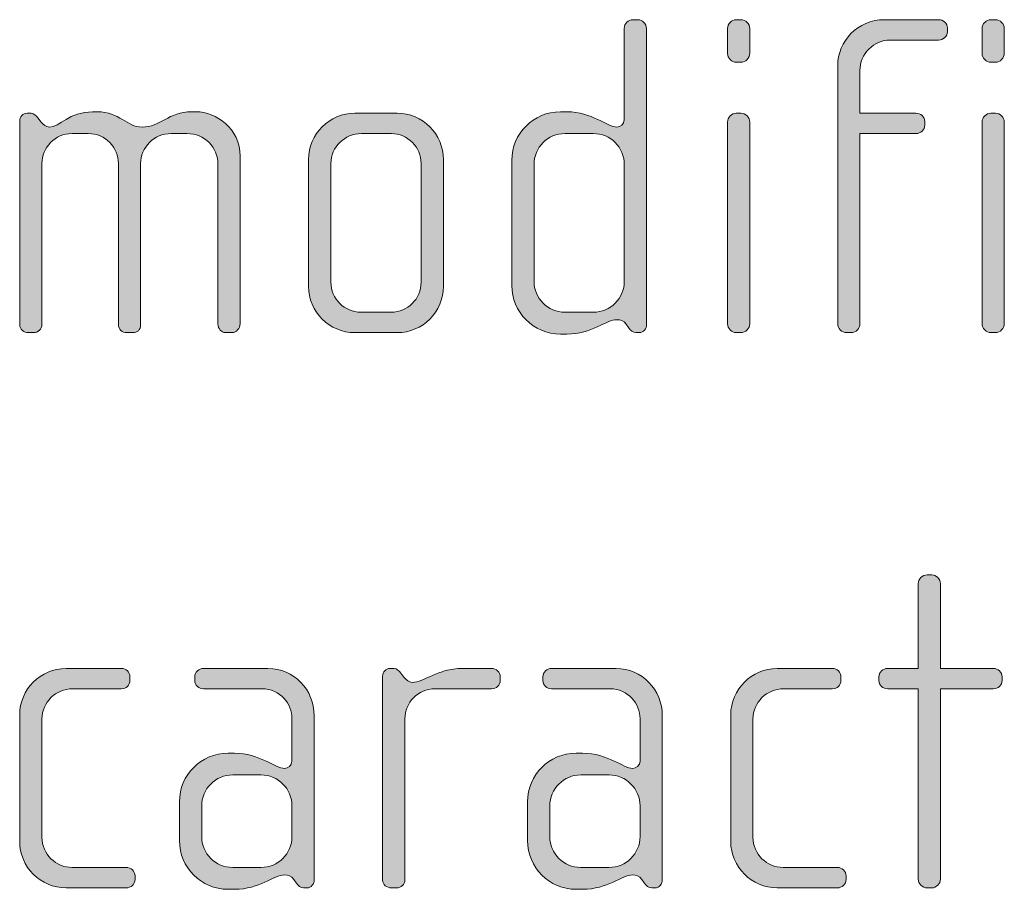
# Model space of a CAD drawing. Units: inches. Extents: x 6 to 184, y -291 to 306.
# Drawn here: x 149 to 155, y -274 to -269 of the extents above; entities that cross this region are included whole.
import ezdxf

# ---------------------------------------------------------------- set-up
doc = ezdxf.new("R2010")
doc.units = ezdxf.units.IN
doc.header["$MEASUREMENT"] = 0
doc.layers.add('Layer 1', color=7, linetype='Continuous')

msp = doc.modelspace()

# ---------------------------------------------------------------- hatches: boundary and pattern name
at = {"layer": 'Layer 1', "true_color": 0x231f20}
h = msp.add_hatch(color=179, dxfattribs=at)
h.dxf.hatch_style = 2
edge = h.paths.add_edge_path()
edge.add_spline(control_points=[(152.5971, -270.6288), (152.5971, -270.6288), (152.5798, -270.6288), (152.5798, -270.6288), (152.5626, -270.6288), (152.5526, -270.6188), (152.5402, -270.6016), (152.5402, -270.6016), (152.5278, -270.5843), (152.5278, -270.5843), (152.513, -270.562), (152.4958, -270.5595), (152.4785, -270.5595), (152.4214, -270.5595), (152.3449, -270.6364), (152.2116, -270.6364), (152.2116, -270.6364), (152.1768, -270.6364), (152.1768, -270.6364), (152.0334, -270.6364), (151.9177, -270.5199), (151.9177, -270.3766), (151.9177, -270.3766), (151.9177, -269.7096), (151.9177, -269.7096), (151.9177, -269.5663), (152.0334, -269.4502), (152.1768, -269.4502), (152.1768, -269.4502), (152.2116, -269.4502), (152.2116, -269.4502), (152.3449, -269.4502), (152.4289, -269.5319), (152.4785, -269.5319), (152.4958, -269.5319), (152.5178, -269.5171), (152.5178, -269.4922), (152.5178, -269.4922), (152.5178, -269.0055), (152.5178, -269.0055), (152.5178, -268.9782), (152.5378, -268.9586), (152.5647, -268.9586), (152.5647, -268.9586), (152.5895, -268.9586), (152.5895, -268.9586), (152.6143, -268.9586), (152.6363, -268.9807), (152.6363, -269.0055), (152.6363, -269.0055), (152.6363, -270.5843), (152.6363, -270.5843), (152.6363, -270.6064), (152.6219, -270.6288), (152.5971, -270.6288)], knot_values=[0, 0, 0, 0, 1, 1, 1, 2, 2, 2, 3, 3, 3, 4, 4, 4, 5, 5, 5, 6, 6, 6, 7, 7, 7, 8, 8, 8, 9, 9, 9, 10, 10, 10, 11, 11, 11, 12, 12, 12, 13, 13, 13, 14, 14, 14, 15, 15, 15, 16, 16, 16, 17, 17, 17, 18, 18, 18, 18], degree=3, periodic=1)
edge = h.paths.add_edge_path()
edge.add_spline(control_points=[(152.5178, -269.732), (152.5178, -269.6404), (152.4441, -269.5663), (152.3525, -269.5663), (152.3525, -269.5663), (152.2016, -269.5663), (152.2016, -269.5663), (152.1099, -269.5663), (152.0362, -269.6404), (152.0362, -269.732), (152.0362, -269.732), (152.0362, -270.3546), (152.0362, -270.3546), (152.0362, -270.4459), (152.1099, -270.5199), (152.2016, -270.5199), (152.2016, -270.5199), (152.3525, -270.5199), (152.3525, -270.5199), (152.4441, -270.5199), (152.5178, -270.4459), (152.5178, -270.3546), (152.5178, -270.3546), (152.5178, -269.732), (152.5178, -269.732)], knot_values=[0, 0, 0, 0, 1, 1, 1, 2, 2, 2, 3, 3, 3, 4, 4, 4, 5, 5, 5, 6, 6, 6, 7, 7, 7, 8, 8, 8, 8], degree=3, periodic=1)
h = msp.add_hatch(color=179, dxfattribs=at)
h.dxf.hatch_style = 2
edge = h.paths.add_edge_path()
edge.add_spline(control_points=[(153.14, -269.186), (153.14, -269.186), (153.1152, -269.186), (153.1152, -269.186), (153.0904, -269.186), (153.0683, -269.1636), (153.0683, -269.1388), (153.0683, -269.1388), (153.0683, -269.0055), (153.0683, -269.0055), (153.0683, -268.9807), (153.0904, -268.9586), (153.1152, -268.9586), (153.1152, -268.9586), (153.14, -268.9586), (153.14, -268.9586), (153.1648, -268.9586), (153.1869, -268.9807), (153.1869, -269.0055), (153.1869, -269.0055), (153.1869, -269.1364), (153.1869, -269.1364), (153.1869, -269.1636), (153.1648, -269.186), (153.14, -269.186)], knot_values=[0, 0, 0, 0, 1, 1, 1, 2, 2, 2, 3, 3, 3, 4, 4, 4, 5, 5, 5, 6, 6, 6, 7, 7, 7, 8, 8, 8, 8], degree=3, periodic=1)
edge = h.paths.add_edge_path()
edge.add_spline(control_points=[(153.14, -270.6288), (153.14, -270.6288), (153.1152, -270.6288), (153.1152, -270.6288), (153.0904, -270.6288), (153.0683, -270.6064), (153.0683, -270.5819), (153.0683, -270.5819), (153.0683, -269.5047), (153.0683, -269.5047), (153.0683, -269.4798), (153.0904, -269.4578), (153.1152, -269.4578), (153.1152, -269.4578), (153.14, -269.4578), (153.14, -269.4578), (153.1648, -269.4578), (153.1869, -269.4798), (153.1869, -269.5047), (153.1869, -269.5047), (153.1869, -270.5819), (153.1869, -270.5819), (153.1869, -270.6064), (153.1648, -270.6288), (153.14, -270.6288)], knot_values=[0, 0, 0, 0, 1, 1, 1, 2, 2, 2, 3, 3, 3, 4, 4, 4, 5, 5, 5, 6, 6, 6, 7, 7, 7, 8, 8, 8, 8], degree=3, periodic=1)
h = msp.add_hatch(color=179, dxfattribs=at)
h.dxf.hatch_style = 2
edge = h.paths.add_edge_path()
edge.add_spline(control_points=[(154.1946, -269.0671), (154.1946, -269.0671), (153.9351, -269.0671), (153.9351, -269.0671), (153.8487, -269.0671), (153.7746, -269.1415), (153.7746, -269.2304), (153.7746, -269.2304), (153.7746, -269.4578), (153.7746, -269.4578), (153.7746, -269.4578), (154.0736, -269.4578), (154.0736, -269.4578), (154.0984, -269.4578), (154.1205, -269.4774), (154.1205, -269.5022), (154.1205, -269.5022), (154.1205, -269.5219), (154.1205, -269.5219), (154.1205, -269.5467), (154.0984, -269.5663), (154.0736, -269.5663), (154.0736, -269.5663), (153.7746, -269.5663), (153.7746, -269.5663), (153.7746, -269.5663), (153.7746, -270.5819), (153.7746, -270.5819), (153.7746, -270.6064), (153.7546, -270.6288), (153.7277, -270.6288), (153.7277, -270.6288), (153.7029, -270.6288), (153.7029, -270.6288), (153.6781, -270.6288), (153.6561, -270.6064), (153.6561, -270.5819), (153.6561, -270.5819), (153.6561, -269.2056), (153.6561, -269.2056), (153.6561, -269.0723), (153.7622, -268.9586), (153.9055, -268.9586), (153.9055, -268.9586), (154.1946, -268.9586), (154.1946, -268.9586), (154.2194, -268.9586), (154.2417, -268.9782), (154.2417, -269.003), (154.2417, -269.003), (154.2417, -269.0227), (154.2417, -269.0227), (154.2417, -269.0475), (154.2194, -269.0671), (154.1946, -269.0671)], knot_values=[0, 0, 0, 0, 1, 1, 1, 2, 2, 2, 3, 3, 3, 4, 4, 4, 5, 5, 5, 6, 6, 6, 7, 7, 7, 8, 8, 8, 9, 9, 9, 10, 10, 10, 11, 11, 11, 12, 12, 12, 13, 13, 13, 14, 14, 14, 15, 15, 15, 16, 16, 16, 17, 17, 17, 18, 18, 18, 18], degree=3, periodic=1)
h = msp.add_hatch(color=179, dxfattribs=at)
h.dxf.hatch_style = 2
edge = h.paths.add_edge_path()
edge.add_spline(control_points=[(154.4981, -269.186), (154.4981, -269.186), (154.4733, -269.186), (154.4733, -269.186), (154.4488, -269.186), (154.4264, -269.1636), (154.4264, -269.1388), (154.4264, -269.1388), (154.4264, -269.0055), (154.4264, -269.0055), (154.4264, -268.9807), (154.4488, -268.9586), (154.4733, -268.9586), (154.4733, -268.9586), (154.4981, -268.9586), (154.4981, -268.9586), (154.5229, -268.9586), (154.5449, -268.9807), (154.5449, -269.0055), (154.5449, -269.0055), (154.5449, -269.1364), (154.5449, -269.1364), (154.5449, -269.1636), (154.5229, -269.186), (154.4981, -269.186)], knot_values=[0, 0, 0, 0, 1, 1, 1, 2, 2, 2, 3, 3, 3, 4, 4, 4, 5, 5, 5, 6, 6, 6, 7, 7, 7, 8, 8, 8, 8], degree=3, periodic=1)
edge = h.paths.add_edge_path()
edge.add_spline(control_points=[(154.4981, -270.6288), (154.4981, -270.6288), (154.4733, -270.6288), (154.4733, -270.6288), (154.4488, -270.6288), (154.4264, -270.6064), (154.4264, -270.5819), (154.4264, -270.5819), (154.4264, -269.5047), (154.4264, -269.5047), (154.4264, -269.4798), (154.4488, -269.4578), (154.4733, -269.4578), (154.4733, -269.4578), (154.4981, -269.4578), (154.4981, -269.4578), (154.5229, -269.4578), (154.5449, -269.4798), (154.5449, -269.5047), (154.5449, -269.5047), (154.5449, -270.5819), (154.5449, -270.5819), (154.5449, -270.6064), (154.5229, -270.6288), (154.4981, -270.6288)], knot_values=[0, 0, 0, 0, 1, 1, 1, 2, 2, 2, 3, 3, 3, 4, 4, 4, 5, 5, 5, 6, 6, 6, 7, 7, 7, 8, 8, 8, 8], degree=3, periodic=1)
h = msp.add_hatch(color=179, dxfattribs=at)
h.dxf.hatch_style = 2
edge = h.paths.add_edge_path()
edge.add_spline(control_points=[(150.4266, -270.6288), (150.4266, -270.6288), (150.3894, -270.6288), (150.3894, -270.6288), (150.3701, -270.6288), (150.3502, -270.6091), (150.3502, -270.5819), (150.3502, -270.5819), (150.3502, -269.7293), (150.3502, -269.7293), (150.3502, -269.6404), (150.2785, -269.5663), (150.1848, -269.5663), (150.1848, -269.5663), (150.1007, -269.5663), (150.1007, -269.5663), (150.0091, -269.5663), (149.9374, -269.6404), (149.9374, -269.7269), (149.9374, -269.7269), (149.9374, -270.5843), (149.9374, -270.5843), (149.9374, -270.6164), (149.9202, -270.6288), (149.8954, -270.6288), (149.8954, -270.6288), (149.8637, -270.6288), (149.8637, -270.6288), (149.8386, -270.6288), (149.8189, -270.6116), (149.8189, -270.5843), (149.8189, -270.5843), (149.8189, -269.7269), (149.8189, -269.7269), (149.8189, -269.6404), (149.75, -269.5663), (149.6584, -269.5663), (149.6584, -269.5663), (149.5719, -269.5663), (149.5719, -269.5663), (149.4806, -269.5663), (149.4114, -269.6404), (149.4114, -269.7269), (149.4114, -269.7269), (149.4114, -270.5868), (149.4114, -270.5868), (149.4114, -270.6091), (149.3917, -270.6288), (149.3669, -270.6288), (149.3669, -270.6288), (149.3397, -270.6288), (149.3397, -270.6288), (149.3149, -270.6288), (149.2925, -270.6116), (149.2925, -270.5868), (149.2925, -270.5868), (149.2925, -269.4995), (149.2925, -269.4995), (149.2925, -269.4774), (149.3101, -269.4578), (149.3325, -269.4578), (149.3325, -269.4578), (149.3545, -269.4578), (149.3545, -269.4578), (149.3669, -269.4578), (149.3818, -269.4726), (149.389, -269.4823), (149.389, -269.4823), (149.4062, -269.5047), (149.4062, -269.5047), (149.4165, -269.5171), (149.4338, -269.5319), (149.451, -269.5319), (149.5054, -269.5319), (149.5571, -269.4502), (149.6804, -269.4502), (149.6804, -269.4502), (149.7052, -269.4502), (149.7052, -269.4502), (149.8265, -269.4502), (149.8637, -269.5319), (149.945, -269.5319), (150.0439, -269.5319), (150.0859, -269.4502), (150.2096, -269.4502), (150.2096, -269.4502), (150.2341, -269.4502), (150.2341, -269.4502), (150.3378, -269.4502), (150.4687, -269.5391), (150.4687, -269.6876), (150.4687, -269.6876), (150.4687, -270.5819), (150.4687, -270.5819), (150.4687, -270.6064), (150.4466, -270.6288), (150.4266, -270.6288)], knot_values=[0, 0, 0, 0, 1, 1, 1, 2, 2, 2, 3, 3, 3, 4, 4, 4, 5, 5, 5, 6, 6, 6, 7, 7, 7, 8, 8, 8, 9, 9, 9, 10, 10, 10, 11, 11, 11, 12, 12, 12, 13, 13, 13, 14, 14, 14, 15, 15, 15, 16, 16, 16, 17, 17, 17, 18, 18, 18, 19, 19, 19, 20, 20, 20, 21, 21, 21, 22, 22, 22, 23, 23, 23, 24, 24, 24, 25, 25, 25, 26, 26, 26, 27, 27, 27, 28, 28, 28, 29, 29, 29, 30, 30, 30, 31, 31, 31, 32, 32, 32, 32], degree=3, periodic=1)
h = msp.add_hatch(color=179, dxfattribs=at)
h.dxf.hatch_style = 2
edge = h.paths.add_edge_path()
edge.add_spline(control_points=[(151.3055, -270.6288), (151.3055, -270.6288), (151.0805, -270.6288), (151.0805, -270.6288), (150.9448, -270.6288), (150.8335, -270.5175), (150.8335, -270.3818), (150.8335, -270.3818), (150.8335, -269.7048), (150.8335, -269.7048), (150.8335, -269.5687), (150.9448, -269.4578), (151.0805, -269.4578), (151.0805, -269.4578), (151.3055, -269.4578), (151.3055, -269.4578), (151.4436, -269.4578), (151.5525, -269.5687), (151.5525, -269.7048), (151.5525, -269.7048), (151.5525, -270.3818), (151.5525, -270.3818), (151.5525, -270.5175), (151.4436, -270.6288), (151.3055, -270.6288)], knot_values=[0, 0, 0, 0, 1, 1, 1, 2, 2, 2, 3, 3, 3, 4, 4, 4, 5, 5, 5, 6, 6, 6, 7, 7, 7, 8, 8, 8, 8], degree=3, periodic=1)
edge = h.paths.add_edge_path()
edge.add_spline(control_points=[(151.434, -269.7269), (151.434, -269.638), (151.3623, -269.5663), (151.2759, -269.5663), (151.2759, -269.5663), (151.1153, -269.5663), (151.1153, -269.5663), (151.0261, -269.5663), (150.9524, -269.638), (150.9524, -269.7269), (150.9524, -269.7269), (150.9524, -270.3594), (150.9524, -270.3594), (150.9524, -270.4483), (151.0261, -270.5199), (151.1129, -270.5199), (151.1129, -270.5199), (151.2735, -270.5199), (151.2735, -270.5199), (151.3623, -270.5199), (151.434, -270.4483), (151.434, -270.3594), (151.434, -270.3594), (151.434, -269.7269), (151.434, -269.7269)], knot_values=[0, 0, 0, 0, 1, 1, 1, 2, 2, 2, 3, 3, 3, 4, 4, 4, 5, 5, 5, 6, 6, 6, 7, 7, 7, 8, 8, 8, 8], degree=3, periodic=1)
h = msp.add_hatch(color=179, dxfattribs=at)
h.dxf.hatch_style = 2
edge = h.paths.add_edge_path()
edge.add_spline(control_points=[(154.4863, -272.5294), (154.4863, -272.5294), (154.2042, -272.5294), (154.2042, -272.5294), (154.2042, -272.5294), (154.2042, -273.5451), (154.2042, -273.5451), (154.2042, -273.5695), (154.1818, -273.5919), (154.1577, -273.5919), (154.1577, -273.5919), (154.1329, -273.5919), (154.1329, -273.5919), (154.1081, -273.5919), (154.086, -273.5695), (154.086, -273.5451), (154.086, -273.5451), (154.086, -272.5294), (154.086, -272.5294), (154.086, -272.5294), (153.9227, -272.5294), (153.9227, -272.5294), (153.8979, -272.5294), (153.8759, -272.5098), (153.8759, -272.485), (153.8759, -272.485), (153.8759, -272.4654), (153.8759, -272.4654), (153.8759, -272.4406), (153.8979, -272.4209), (153.9227, -272.4209), (153.9227, -272.4209), (154.086, -272.4209), (154.086, -272.4209), (154.086, -272.4209), (154.086, -271.9686), (154.086, -271.9686), (154.086, -271.9438), (154.1081, -271.9217), (154.1329, -271.9217), (154.1329, -271.9217), (154.1577, -271.9217), (154.1577, -271.9217), (154.1818, -271.9217), (154.2042, -271.9438), (154.2042, -271.9686), (154.2042, -271.9686), (154.2042, -272.4209), (154.2042, -272.4209), (154.2042, -272.4209), (154.4863, -272.4209), (154.4863, -272.4209), (154.5108, -272.4209), (154.5332, -272.4406), (154.5332, -272.4654), (154.5332, -272.4654), (154.5332, -272.485), (154.5332, -272.485), (154.5332, -272.5098), (154.5108, -272.5294), (154.4863, -272.5294)], knot_values=[0, 0, 0, 0, 1, 1, 1, 2, 2, 2, 3, 3, 3, 4, 4, 4, 5, 5, 5, 6, 6, 6, 7, 7, 7, 8, 8, 8, 9, 9, 9, 10, 10, 10, 11, 11, 11, 12, 12, 12, 13, 13, 13, 14, 14, 14, 15, 15, 15, 16, 16, 16, 17, 17, 17, 18, 18, 18, 19, 19, 19, 20, 20, 20, 20], degree=3, periodic=1)
h = msp.add_hatch(color=179, dxfattribs=at)
h.dxf.hatch_style = 2
edge = h.paths.add_edge_path()
edge.add_spline(control_points=[(149.861, -273.5919), (149.861, -273.5919), (149.5399, -273.5919), (149.5399, -273.5919), (149.4041, -273.5919), (149.2925, -273.4806), (149.2925, -273.3449), (149.2925, -273.3449), (149.2925, -272.6679), (149.2925, -272.6679), (149.2925, -272.5319), (149.4041, -272.4209), (149.5399, -272.4209), (149.5399, -272.4209), (149.8341, -272.4209), (149.8341, -272.4209), (149.861, -272.4209), (149.8809, -272.4406), (149.8809, -272.4654), (149.8809, -272.4654), (149.8809, -272.485), (149.8809, -272.485), (149.8809, -272.5098), (149.861, -272.5294), (149.8341, -272.5294), (149.8341, -272.5294), (149.5743, -272.5294), (149.5743, -272.5294), (149.4854, -272.5294), (149.4114, -272.6011), (149.4114, -272.69), (149.4114, -272.69), (149.4114, -273.3225), (149.4114, -273.3225), (149.4114, -273.4114), (149.4854, -273.483), (149.5719, -273.483), (149.5719, -273.483), (149.861, -273.483), (149.861, -273.483), (149.8858, -273.483), (149.9078, -273.503), (149.9078, -273.5278), (149.9078, -273.5278), (149.9078, -273.5475), (149.9078, -273.5475), (149.9078, -273.5723), (149.8858, -273.5919), (149.861, -273.5919)], knot_values=[0, 0, 0, 0, 1, 1, 1, 2, 2, 2, 3, 3, 3, 4, 4, 4, 5, 5, 5, 6, 6, 6, 7, 7, 7, 8, 8, 8, 9, 9, 9, 10, 10, 10, 11, 11, 11, 12, 12, 12, 13, 13, 13, 14, 14, 14, 15, 15, 15, 16, 16, 16, 16], degree=3, periodic=1)
h = msp.add_hatch(color=179, dxfattribs=at)
h.dxf.hatch_style = 2
edge = h.paths.add_edge_path()
edge.add_spline(control_points=[(150.8242, -273.5919), (150.8242, -273.5919), (150.807, -273.5919), (150.807, -273.5919), (150.7898, -273.5919), (150.7798, -273.5819), (150.7674, -273.5647), (150.7674, -273.5647), (150.755, -273.5475), (150.755, -273.5475), (150.7402, -273.5251), (150.7229, -273.5227), (150.7057, -273.5227), (150.6485, -273.5227), (150.572, -273.5995), (150.4387, -273.5995), (150.4387, -273.5995), (150.4039, -273.5995), (150.4039, -273.5995), (150.2606, -273.5995), (150.1448, -273.483), (150.1448, -273.3397), (150.1448, -273.3397), (150.1448, -273.1323), (150.1448, -273.1323), (150.1448, -272.989), (150.2606, -272.8729), (150.4039, -272.8729), (150.4039, -272.8729), (150.4387, -272.8729), (150.4387, -272.8729), (150.572, -272.8729), (150.6561, -272.9546), (150.7057, -272.9546), (150.7229, -272.9546), (150.745, -272.9398), (150.745, -272.915), (150.745, -272.915), (150.745, -272.6876), (150.745, -272.6876), (150.745, -272.6111), (150.6833, -272.5294), (150.5844, -272.5294), (150.5844, -272.5294), (150.273, -272.5294), (150.273, -272.5294), (150.2485, -272.5294), (150.2261, -272.5098), (150.2261, -272.485), (150.2261, -272.485), (150.2261, -272.4654), (150.2261, -272.4654), (150.2261, -272.4406), (150.2485, -272.4209), (150.273, -272.4209), (150.273, -272.4209), (150.6168, -272.4209), (150.6168, -272.4209), (150.755, -272.4209), (150.8635, -272.5343), (150.8635, -272.6728), (150.8635, -272.6728), (150.8635, -273.5475), (150.8635, -273.5475), (150.8635, -273.5695), (150.849, -273.5919), (150.8242, -273.5919)], knot_values=[0, 0, 0, 0, 1, 1, 1, 2, 2, 2, 3, 3, 3, 4, 4, 4, 5, 5, 5, 6, 6, 6, 7, 7, 7, 8, 8, 8, 9, 9, 9, 10, 10, 10, 11, 11, 11, 12, 12, 12, 13, 13, 13, 14, 14, 14, 15, 15, 15, 16, 16, 16, 17, 17, 17, 18, 18, 18, 19, 19, 19, 20, 20, 20, 21, 21, 21, 22, 22, 22, 22], degree=3, periodic=1)
edge = h.paths.add_edge_path()
edge.add_spline(control_points=[(150.745, -273.1547), (150.745, -273.0631), (150.6709, -272.989), (150.5796, -272.989), (150.5796, -272.989), (150.4287, -272.989), (150.4287, -272.989), (150.3374, -272.989), (150.2634, -273.0631), (150.2634, -273.1547), (150.2634, -273.1547), (150.2634, -273.3177), (150.2634, -273.3177), (150.2634, -273.409), (150.3374, -273.483), (150.4287, -273.483), (150.4287, -273.483), (150.5796, -273.483), (150.5796, -273.483), (150.6709, -273.483), (150.745, -273.409), (150.745, -273.3177), (150.745, -273.3177), (150.745, -273.1547), (150.745, -273.1547)], knot_values=[0, 0, 0, 0, 1, 1, 1, 2, 2, 2, 3, 3, 3, 4, 4, 4, 5, 5, 5, 6, 6, 6, 7, 7, 7, 8, 8, 8, 8], degree=3, periodic=1)
h = msp.add_hatch(color=179, dxfattribs=at)
h.dxf.hatch_style = 2
edge = h.paths.add_edge_path()
edge.add_spline(control_points=[(151.8092, -272.5294), (151.8092, -272.5294), (151.5077, -272.5294), (151.5077, -272.5294), (151.4164, -272.5294), (151.3472, -272.6035), (151.3472, -272.69), (151.3472, -272.69), (151.3472, -273.5499), (151.3472, -273.5499), (151.3472, -273.5723), (151.3275, -273.5919), (151.3031, -273.5919), (151.3031, -273.5919), (151.2755, -273.5919), (151.2755, -273.5919), (151.2507, -273.5919), (151.2287, -273.5747), (151.2287, -273.5499), (151.2287, -273.5499), (151.2287, -272.4626), (151.2287, -272.4626), (151.2287, -272.4406), (151.2459, -272.4209), (151.2683, -272.4209), (151.2683, -272.4209), (151.2907, -272.4209), (151.2907, -272.4209), (151.3031, -272.4209), (151.3176, -272.4357), (151.3251, -272.4454), (151.3251, -272.4454), (151.3424, -272.4678), (151.3424, -272.4678), (151.3548, -272.4826), (151.3696, -272.495), (151.3868, -272.495), (151.4512, -272.495), (151.5201, -272.4209), (151.6538, -272.4209), (151.6538, -272.4209), (151.8092, -272.4209), (151.8092, -272.4209), (151.8343, -272.4209), (151.8564, -272.4406), (151.8564, -272.4654), (151.8564, -272.4654), (151.8564, -272.485), (151.8564, -272.485), (151.8564, -272.5098), (151.8343, -272.5294), (151.8092, -272.5294)], knot_values=[0, 0, 0, 0, 1, 1, 1, 2, 2, 2, 3, 3, 3, 4, 4, 4, 5, 5, 5, 6, 6, 6, 7, 7, 7, 8, 8, 8, 9, 9, 9, 10, 10, 10, 11, 11, 11, 12, 12, 12, 13, 13, 13, 14, 14, 14, 15, 15, 15, 16, 16, 16, 17, 17, 17, 17], degree=3, periodic=1)
h = msp.add_hatch(color=179, dxfattribs=at)
h.dxf.hatch_style = 2
edge = h.paths.add_edge_path()
edge.add_spline(control_points=[(152.6811, -273.5919), (152.6811, -273.5919), (152.6639, -273.5919), (152.6639, -273.5919), (152.6463, -273.5919), (152.6367, -273.5819), (152.6239, -273.5647), (152.6239, -273.5647), (152.6119, -273.5475), (152.6119, -273.5475), (152.5971, -273.5251), (152.5798, -273.5227), (152.5626, -273.5227), (152.5054, -273.5227), (152.4289, -273.5995), (152.2956, -273.5995), (152.2956, -273.5995), (152.2608, -273.5995), (152.2608, -273.5995), (152.1175, -273.5995), (152.0017, -273.483), (152.0017, -273.3397), (152.0017, -273.3397), (152.0017, -273.1323), (152.0017, -273.1323), (152.0017, -272.989), (152.1175, -272.8729), (152.2608, -272.8729), (152.2608, -272.8729), (152.2956, -272.8729), (152.2956, -272.8729), (152.4289, -272.8729), (152.513, -272.9546), (152.5626, -272.9546), (152.5798, -272.9546), (152.6019, -272.9398), (152.6019, -272.915), (152.6019, -272.915), (152.6019, -272.6876), (152.6019, -272.6876), (152.6019, -272.6111), (152.5402, -272.5294), (152.4413, -272.5294), (152.4413, -272.5294), (152.1299, -272.5294), (152.1299, -272.5294), (152.1054, -272.5294), (152.0831, -272.5098), (152.0831, -272.485), (152.0831, -272.485), (152.0831, -272.4654), (152.0831, -272.4654), (152.0831, -272.4406), (152.1054, -272.4209), (152.1299, -272.4209), (152.1299, -272.4209), (152.4737, -272.4209), (152.4737, -272.4209), (152.6119, -272.4209), (152.7204, -272.5343), (152.7204, -272.6728), (152.7204, -272.6728), (152.7204, -273.5475), (152.7204, -273.5475), (152.7204, -273.5695), (152.7059, -273.5919), (152.6811, -273.5919)], knot_values=[0, 0, 0, 0, 1, 1, 1, 2, 2, 2, 3, 3, 3, 4, 4, 4, 5, 5, 5, 6, 6, 6, 7, 7, 7, 8, 8, 8, 9, 9, 9, 10, 10, 10, 11, 11, 11, 12, 12, 12, 13, 13, 13, 14, 14, 14, 15, 15, 15, 16, 16, 16, 17, 17, 17, 18, 18, 18, 19, 19, 19, 20, 20, 20, 21, 21, 21, 22, 22, 22, 22], degree=3, periodic=1)
edge = h.paths.add_edge_path()
edge.add_spline(control_points=[(152.6019, -273.1547), (152.6019, -273.0631), (152.5278, -272.989), (152.4365, -272.989), (152.4365, -272.989), (152.2856, -272.989), (152.2856, -272.989), (152.1943, -272.989), (152.1203, -273.0631), (152.1203, -273.1547), (152.1203, -273.1547), (152.1203, -273.3177), (152.1203, -273.3177), (152.1203, -273.409), (152.1943, -273.483), (152.2856, -273.483), (152.2856, -273.483), (152.4365, -273.483), (152.4365, -273.483), (152.5278, -273.483), (152.6019, -273.409), (152.6019, -273.3177), (152.6019, -273.3177), (152.6019, -273.1547), (152.6019, -273.1547)], knot_values=[0, 0, 0, 0, 1, 1, 1, 2, 2, 2, 3, 3, 3, 4, 4, 4, 5, 5, 5, 6, 6, 6, 7, 7, 7, 8, 8, 8, 8], degree=3, periodic=1)
h = msp.add_hatch(color=179, dxfattribs=at)
h.dxf.hatch_style = 2
edge = h.paths.add_edge_path()
edge.add_spline(control_points=[(153.654, -273.5919), (153.654, -273.5919), (153.3329, -273.5919), (153.3329, -273.5919), (153.1969, -273.5919), (153.0856, -273.4806), (153.0856, -273.3449), (153.0856, -273.3449), (153.0856, -272.6679), (153.0856, -272.6679), (153.0856, -272.5319), (153.1969, -272.4209), (153.3329, -272.4209), (153.3329, -272.4209), (153.6268, -272.4209), (153.6268, -272.4209), (153.654, -272.4209), (153.6737, -272.4406), (153.6737, -272.4654), (153.6737, -272.4654), (153.6737, -272.485), (153.6737, -272.485), (153.6737, -272.5098), (153.654, -272.5294), (153.6268, -272.5294), (153.6268, -272.5294), (153.3674, -272.5294), (153.3674, -272.5294), (153.2782, -272.5294), (153.2041, -272.6011), (153.2041, -272.69), (153.2041, -272.69), (153.2041, -273.3225), (153.2041, -273.3225), (153.2041, -273.4114), (153.2782, -273.483), (153.3646, -273.483), (153.3646, -273.483), (153.654, -273.483), (153.654, -273.483), (153.6788, -273.483), (153.7009, -273.503), (153.7009, -273.5278), (153.7009, -273.5278), (153.7009, -273.5475), (153.7009, -273.5475), (153.7009, -273.5723), (153.6788, -273.5919), (153.654, -273.5919)], knot_values=[0, 0, 0, 0, 1, 1, 1, 2, 2, 2, 3, 3, 3, 4, 4, 4, 5, 5, 5, 6, 6, 6, 7, 7, 7, 8, 8, 8, 9, 9, 9, 10, 10, 10, 11, 11, 11, 12, 12, 12, 13, 13, 13, 14, 14, 14, 15, 15, 15, 16, 16, 16, 16], degree=3, periodic=1)

# ---------------------------------------------------------------- linework, layer by layer
at = {"layer": 'Layer 1', "lineweight": 0}
for points, knots in [([(152.5971, -270.6288), (152.5971, -270.6288), (152.5798, -270.6288), (152.5798, -270.6288), (152.5626, -270.6288), (152.5526, -270.6188), (152.5402, -270.6016), (152.5402, -270.6016), (152.5278, -270.5843), (152.5278, -270.5843), (152.513, -270.562), (152.4958, -270.5595), (152.4785, -270.5595), (152.4214, -270.5595), (152.3449, -270.6364), (152.2116, -270.6364), (152.2116, -270.6364), (152.1768, -270.6364), (152.1768, -270.6364), (152.0334, -270.6364), (151.9177, -270.5199), (151.9177, -270.3766), (151.9177, -270.3766), (151.9177, -269.7096), (151.9177, -269.7096), (151.9177, -269.5663), (152.0334, -269.4502), (152.1768, -269.4502), (152.1768, -269.4502), (152.2116, -269.4502), (152.2116, -269.4502), (152.3449, -269.4502), (152.4289, -269.5319), (152.4785, -269.5319), (152.4958, -269.5319), (152.5178, -269.5171), (152.5178, -269.4922), (152.5178, -269.4922), (152.5178, -269.0055), (152.5178, -269.0055), (152.5178, -268.9782), (152.5378, -268.9586), (152.5647, -268.9586), (152.5647, -268.9586), (152.5895, -268.9586), (152.5895, -268.9586), (152.6143, -268.9586), (152.6363, -268.9807), (152.6363, -269.0055), (152.6363, -269.0055), (152.6363, -270.5843), (152.6363, -270.5843), (152.6363, -270.6064), (152.6219, -270.6288), (152.5971, -270.6288)], [0, 0, 0, 0, 1, 1, 1, 2, 2, 2, 3, 3, 3, 4, 4, 4, 5, 5, 5, 6, 6, 6, 7, 7, 7, 8, 8, 8, 9, 9, 9, 10, 10, 10, 11, 11, 11, 12, 12, 12, 13, 13, 13, 14, 14, 14, 15, 15, 15, 16, 16, 16, 17, 17, 17, 18, 18, 18, 18]), ([(153.14, -269.186), (153.14, -269.186), (153.1152, -269.186), (153.1152, -269.186), (153.0904, -269.186), (153.0683, -269.1636), (153.0683, -269.1388), (153.0683, -269.1388), (153.0683, -269.0055), (153.0683, -269.0055), (153.0683, -268.9807), (153.0904, -268.9586), (153.1152, -268.9586), (153.1152, -268.9586), (153.14, -268.9586), (153.14, -268.9586), (153.1648, -268.9586), (153.1869, -268.9807), (153.1869, -269.0055), (153.1869, -269.0055), (153.1869, -269.1364), (153.1869, -269.1364), (153.1869, -269.1636), (153.1648, -269.186), (153.14, -269.186)], [0, 0, 0, 0, 1, 1, 1, 2, 2, 2, 3, 3, 3, 4, 4, 4, 5, 5, 5, 6, 6, 6, 7, 7, 7, 8, 8, 8, 8]), ([(154.1946, -269.0671), (154.1946, -269.0671), (153.9351, -269.0671), (153.9351, -269.0671), (153.8487, -269.0671), (153.7746, -269.1415), (153.7746, -269.2304), (153.7746, -269.2304), (153.7746, -269.4578), (153.7746, -269.4578), (153.7746, -269.4578), (154.0736, -269.4578), (154.0736, -269.4578), (154.0984, -269.4578), (154.1205, -269.4774), (154.1205, -269.5022), (154.1205, -269.5022), (154.1205, -269.5219), (154.1205, -269.5219), (154.1205, -269.5467), (154.0984, -269.5663), (154.0736, -269.5663), (154.0736, -269.5663), (153.7746, -269.5663), (153.7746, -269.5663), (153.7746, -269.5663), (153.7746, -270.5819), (153.7746, -270.5819), (153.7746, -270.6064), (153.7546, -270.6288), (153.7277, -270.6288), (153.7277, -270.6288), (153.7029, -270.6288), (153.7029, -270.6288), (153.6781, -270.6288), (153.6561, -270.6064), (153.6561, -270.5819), (153.6561, -270.5819), (153.6561, -269.2056), (153.6561, -269.2056), (153.6561, -269.0723), (153.7622, -268.9586), (153.9055, -268.9586), (153.9055, -268.9586), (154.1946, -268.9586), (154.1946, -268.9586), (154.2194, -268.9586), (154.2417, -268.9782), (154.2417, -269.003), (154.2417, -269.003), (154.2417, -269.0227), (154.2417, -269.0227), (154.2417, -269.0475), (154.2194, -269.0671), (154.1946, -269.0671)], [0, 0, 0, 0, 1, 1, 1, 2, 2, 2, 3, 3, 3, 4, 4, 4, 5, 5, 5, 6, 6, 6, 7, 7, 7, 8, 8, 8, 9, 9, 9, 10, 10, 10, 11, 11, 11, 12, 12, 12, 13, 13, 13, 14, 14, 14, 15, 15, 15, 16, 16, 16, 17, 17, 17, 18, 18, 18, 18]), ([(154.4981, -269.186), (154.4981, -269.186), (154.4733, -269.186), (154.4733, -269.186), (154.4488, -269.186), (154.4264, -269.1636), (154.4264, -269.1388), (154.4264, -269.1388), (154.4264, -269.0055), (154.4264, -269.0055), (154.4264, -268.9807), (154.4488, -268.9586), (154.4733, -268.9586), (154.4733, -268.9586), (154.4981, -268.9586), (154.4981, -268.9586), (154.5229, -268.9586), (154.5449, -268.9807), (154.5449, -269.0055), (154.5449, -269.0055), (154.5449, -269.1364), (154.5449, -269.1364), (154.5449, -269.1636), (154.5229, -269.186), (154.4981, -269.186)], [0, 0, 0, 0, 1, 1, 1, 2, 2, 2, 3, 3, 3, 4, 4, 4, 5, 5, 5, 6, 6, 6, 7, 7, 7, 8, 8, 8, 8]), ([(150.4266, -270.6288), (150.4266, -270.6288), (150.3894, -270.6288), (150.3894, -270.6288), (150.3701, -270.6288), (150.3502, -270.6091), (150.3502, -270.5819), (150.3502, -270.5819), (150.3502, -269.7293), (150.3502, -269.7293), (150.3502, -269.6404), (150.2785, -269.5663), (150.1848, -269.5663), (150.1848, -269.5663), (150.1007, -269.5663), (150.1007, -269.5663), (150.0091, -269.5663), (149.9374, -269.6404), (149.9374, -269.7269), (149.9374, -269.7269), (149.9374, -270.5843), (149.9374, -270.5843), (149.9374, -270.6164), (149.9202, -270.6288), (149.8954, -270.6288), (149.8954, -270.6288), (149.8637, -270.6288), (149.8637, -270.6288), (149.8386, -270.6288), (149.8189, -270.6116), (149.8189, -270.5843), (149.8189, -270.5843), (149.8189, -269.7269), (149.8189, -269.7269), (149.8189, -269.6404), (149.75, -269.5663), (149.6584, -269.5663), (149.6584, -269.5663), (149.5719, -269.5663), (149.5719, -269.5663), (149.4806, -269.5663), (149.4114, -269.6404), (149.4114, -269.7269), (149.4114, -269.7269), (149.4114, -270.5868), (149.4114, -270.5868), (149.4114, -270.6091), (149.3917, -270.6288), (149.3669, -270.6288), (149.3669, -270.6288), (149.3397, -270.6288), (149.3397, -270.6288), (149.3149, -270.6288), (149.2925, -270.6116), (149.2925, -270.5868), (149.2925, -270.5868), (149.2925, -269.4995), (149.2925, -269.4995), (149.2925, -269.4774), (149.3101, -269.4578), (149.3325, -269.4578), (149.3325, -269.4578), (149.3545, -269.4578), (149.3545, -269.4578), (149.3669, -269.4578), (149.3818, -269.4726), (149.389, -269.4823), (149.389, -269.4823), (149.4062, -269.5047), (149.4062, -269.5047), (149.4165, -269.5171), (149.4338, -269.5319), (149.451, -269.5319), (149.5054, -269.5319), (149.5571, -269.4502), (149.6804, -269.4502), (149.6804, -269.4502), (149.7052, -269.4502), (149.7052, -269.4502), (149.8265, -269.4502), (149.8637, -269.5319), (149.945, -269.5319), (150.0439, -269.5319), (150.0859, -269.4502), (150.2096, -269.4502), (150.2096, -269.4502), (150.2341, -269.4502), (150.2341, -269.4502), (150.3378, -269.4502), (150.4687, -269.5391), (150.4687, -269.6876), (150.4687, -269.6876), (150.4687, -270.5819), (150.4687, -270.5819), (150.4687, -270.6064), (150.4466, -270.6288), (150.4266, -270.6288)], [0, 0, 0, 0, 1, 1, 1, 2, 2, 2, 3, 3, 3, 4, 4, 4, 5, 5, 5, 6, 6, 6, 7, 7, 7, 8, 8, 8, 9, 9, 9, 10, 10, 10, 11, 11, 11, 12, 12, 12, 13, 13, 13, 14, 14, 14, 15, 15, 15, 16, 16, 16, 17, 17, 17, 18, 18, 18, 19, 19, 19, 20, 20, 20, 21, 21, 21, 22, 22, 22, 23, 23, 23, 24, 24, 24, 25, 25, 25, 26, 26, 26, 27, 27, 27, 28, 28, 28, 29, 29, 29, 30, 30, 30, 31, 31, 31, 32, 32, 32, 32]), ([(151.3055, -270.6288), (151.3055, -270.6288), (151.0805, -270.6288), (151.0805, -270.6288), (150.9448, -270.6288), (150.8335, -270.5175), (150.8335, -270.3818), (150.8335, -270.3818), (150.8335, -269.7048), (150.8335, -269.7048), (150.8335, -269.5687), (150.9448, -269.4578), (151.0805, -269.4578), (151.0805, -269.4578), (151.3055, -269.4578), (151.3055, -269.4578), (151.4436, -269.4578), (151.5525, -269.5687), (151.5525, -269.7048), (151.5525, -269.7048), (151.5525, -270.3818), (151.5525, -270.3818), (151.5525, -270.5175), (151.4436, -270.6288), (151.3055, -270.6288)], [0, 0, 0, 0, 1, 1, 1, 2, 2, 2, 3, 3, 3, 4, 4, 4, 5, 5, 5, 6, 6, 6, 7, 7, 7, 8, 8, 8, 8]), ([(153.14, -270.6288), (153.14, -270.6288), (153.1152, -270.6288), (153.1152, -270.6288), (153.0904, -270.6288), (153.0683, -270.6064), (153.0683, -270.5819), (153.0683, -270.5819), (153.0683, -269.5047), (153.0683, -269.5047), (153.0683, -269.4798), (153.0904, -269.4578), (153.1152, -269.4578), (153.1152, -269.4578), (153.14, -269.4578), (153.14, -269.4578), (153.1648, -269.4578), (153.1869, -269.4798), (153.1869, -269.5047), (153.1869, -269.5047), (153.1869, -270.5819), (153.1869, -270.5819), (153.1869, -270.6064), (153.1648, -270.6288), (153.14, -270.6288)], [0, 0, 0, 0, 1, 1, 1, 2, 2, 2, 3, 3, 3, 4, 4, 4, 5, 5, 5, 6, 6, 6, 7, 7, 7, 8, 8, 8, 8]), ([(154.4981, -270.6288), (154.4981, -270.6288), (154.4733, -270.6288), (154.4733, -270.6288), (154.4488, -270.6288), (154.4264, -270.6064), (154.4264, -270.5819), (154.4264, -270.5819), (154.4264, -269.5047), (154.4264, -269.5047), (154.4264, -269.4798), (154.4488, -269.4578), (154.4733, -269.4578), (154.4733, -269.4578), (154.4981, -269.4578), (154.4981, -269.4578), (154.5229, -269.4578), (154.5449, -269.4798), (154.5449, -269.5047), (154.5449, -269.5047), (154.5449, -270.5819), (154.5449, -270.5819), (154.5449, -270.6064), (154.5229, -270.6288), (154.4981, -270.6288)], [0, 0, 0, 0, 1, 1, 1, 2, 2, 2, 3, 3, 3, 4, 4, 4, 5, 5, 5, 6, 6, 6, 7, 7, 7, 8, 8, 8, 8]), ([(151.434, -269.7269), (151.434, -269.638), (151.3623, -269.5663), (151.2759, -269.5663), (151.2759, -269.5663), (151.1153, -269.5663), (151.1153, -269.5663), (151.0261, -269.5663), (150.9524, -269.638), (150.9524, -269.7269), (150.9524, -269.7269), (150.9524, -270.3594), (150.9524, -270.3594), (150.9524, -270.4483), (151.0261, -270.5199), (151.1129, -270.5199), (151.1129, -270.5199), (151.2735, -270.5199), (151.2735, -270.5199), (151.3623, -270.5199), (151.434, -270.4483), (151.434, -270.3594), (151.434, -270.3594), (151.434, -269.7269), (151.434, -269.7269)], [0, 0, 0, 0, 1, 1, 1, 2, 2, 2, 3, 3, 3, 4, 4, 4, 5, 5, 5, 6, 6, 6, 7, 7, 7, 8, 8, 8, 8]), ([(152.5178, -269.732), (152.5178, -269.6404), (152.4441, -269.5663), (152.3525, -269.5663), (152.3525, -269.5663), (152.2016, -269.5663), (152.2016, -269.5663), (152.1099, -269.5663), (152.0362, -269.6404), (152.0362, -269.732), (152.0362, -269.732), (152.0362, -270.3546), (152.0362, -270.3546), (152.0362, -270.4459), (152.1099, -270.5199), (152.2016, -270.5199), (152.2016, -270.5199), (152.3525, -270.5199), (152.3525, -270.5199), (152.4441, -270.5199), (152.5178, -270.4459), (152.5178, -270.3546), (152.5178, -270.3546), (152.5178, -269.732), (152.5178, -269.732)], [0, 0, 0, 0, 1, 1, 1, 2, 2, 2, 3, 3, 3, 4, 4, 4, 5, 5, 5, 6, 6, 6, 7, 7, 7, 8, 8, 8, 8]), ([(154.4863, -272.5294), (154.4863, -272.5294), (154.2042, -272.5294), (154.2042, -272.5294), (154.2042, -272.5294), (154.2042, -273.5451), (154.2042, -273.5451), (154.2042, -273.5695), (154.1818, -273.5919), (154.1577, -273.5919), (154.1577, -273.5919), (154.1329, -273.5919), (154.1329, -273.5919), (154.1081, -273.5919), (154.086, -273.5695), (154.086, -273.5451), (154.086, -273.5451), (154.086, -272.5294), (154.086, -272.5294), (154.086, -272.5294), (153.9227, -272.5294), (153.9227, -272.5294), (153.8979, -272.5294), (153.8759, -272.5098), (153.8759, -272.485), (153.8759, -272.485), (153.8759, -272.4654), (153.8759, -272.4654), (153.8759, -272.4406), (153.8979, -272.4209), (153.9227, -272.4209), (153.9227, -272.4209), (154.086, -272.4209), (154.086, -272.4209), (154.086, -272.4209), (154.086, -271.9686), (154.086, -271.9686), (154.086, -271.9438), (154.1081, -271.9217), (154.1329, -271.9217), (154.1329, -271.9217), (154.1577, -271.9217), (154.1577, -271.9217), (154.1818, -271.9217), (154.2042, -271.9438), (154.2042, -271.9686), (154.2042, -271.9686), (154.2042, -272.4209), (154.2042, -272.4209), (154.2042, -272.4209), (154.4863, -272.4209), (154.4863, -272.4209), (154.5108, -272.4209), (154.5332, -272.4406), (154.5332, -272.4654), (154.5332, -272.4654), (154.5332, -272.485), (154.5332, -272.485), (154.5332, -272.5098), (154.5108, -272.5294), (154.4863, -272.5294)], [0, 0, 0, 0, 1, 1, 1, 2, 2, 2, 3, 3, 3, 4, 4, 4, 5, 5, 5, 6, 6, 6, 7, 7, 7, 8, 8, 8, 9, 9, 9, 10, 10, 10, 11, 11, 11, 12, 12, 12, 13, 13, 13, 14, 14, 14, 15, 15, 15, 16, 16, 16, 17, 17, 17, 18, 18, 18, 19, 19, 19, 20, 20, 20, 20]), ([(149.861, -273.5919), (149.861, -273.5919), (149.5399, -273.5919), (149.5399, -273.5919), (149.4041, -273.5919), (149.2925, -273.4806), (149.2925, -273.3449), (149.2925, -273.3449), (149.2925, -272.6679), (149.2925, -272.6679), (149.2925, -272.5319), (149.4041, -272.4209), (149.5399, -272.4209), (149.5399, -272.4209), (149.8341, -272.4209), (149.8341, -272.4209), (149.861, -272.4209), (149.8809, -272.4406), (149.8809, -272.4654), (149.8809, -272.4654), (149.8809, -272.485), (149.8809, -272.485), (149.8809, -272.5098), (149.861, -272.5294), (149.8341, -272.5294), (149.8341, -272.5294), (149.5743, -272.5294), (149.5743, -272.5294), (149.4854, -272.5294), (149.4114, -272.6011), (149.4114, -272.69), (149.4114, -272.69), (149.4114, -273.3225), (149.4114, -273.3225), (149.4114, -273.4114), (149.4854, -273.483), (149.5719, -273.483), (149.5719, -273.483), (149.861, -273.483), (149.861, -273.483), (149.8858, -273.483), (149.9078, -273.503), (149.9078, -273.5278), (149.9078, -273.5278), (149.9078, -273.5475), (149.9078, -273.5475), (149.9078, -273.5723), (149.8858, -273.5919), (149.861, -273.5919)], [0, 0, 0, 0, 1, 1, 1, 2, 2, 2, 3, 3, 3, 4, 4, 4, 5, 5, 5, 6, 6, 6, 7, 7, 7, 8, 8, 8, 9, 9, 9, 10, 10, 10, 11, 11, 11, 12, 12, 12, 13, 13, 13, 14, 14, 14, 15, 15, 15, 16, 16, 16, 16]), ([(150.8242, -273.5919), (150.8242, -273.5919), (150.807, -273.5919), (150.807, -273.5919), (150.7898, -273.5919), (150.7798, -273.5819), (150.7674, -273.5647), (150.7674, -273.5647), (150.755, -273.5475), (150.755, -273.5475), (150.7402, -273.5251), (150.7229, -273.5227), (150.7057, -273.5227), (150.6485, -273.5227), (150.572, -273.5995), (150.4387, -273.5995), (150.4387, -273.5995), (150.4039, -273.5995), (150.4039, -273.5995), (150.2606, -273.5995), (150.1448, -273.483), (150.1448, -273.3397), (150.1448, -273.3397), (150.1448, -273.1323), (150.1448, -273.1323), (150.1448, -272.989), (150.2606, -272.8729), (150.4039, -272.8729), (150.4039, -272.8729), (150.4387, -272.8729), (150.4387, -272.8729), (150.572, -272.8729), (150.6561, -272.9546), (150.7057, -272.9546), (150.7229, -272.9546), (150.745, -272.9398), (150.745, -272.915), (150.745, -272.915), (150.745, -272.6876), (150.745, -272.6876), (150.745, -272.6111), (150.6833, -272.5294), (150.5844, -272.5294), (150.5844, -272.5294), (150.273, -272.5294), (150.273, -272.5294), (150.2485, -272.5294), (150.2261, -272.5098), (150.2261, -272.485), (150.2261, -272.485), (150.2261, -272.4654), (150.2261, -272.4654), (150.2261, -272.4406), (150.2485, -272.4209), (150.273, -272.4209), (150.273, -272.4209), (150.6168, -272.4209), (150.6168, -272.4209), (150.755, -272.4209), (150.8635, -272.5343), (150.8635, -272.6728), (150.8635, -272.6728), (150.8635, -273.5475), (150.8635, -273.5475), (150.8635, -273.5695), (150.849, -273.5919), (150.8242, -273.5919)], [0, 0, 0, 0, 1, 1, 1, 2, 2, 2, 3, 3, 3, 4, 4, 4, 5, 5, 5, 6, 6, 6, 7, 7, 7, 8, 8, 8, 9, 9, 9, 10, 10, 10, 11, 11, 11, 12, 12, 12, 13, 13, 13, 14, 14, 14, 15, 15, 15, 16, 16, 16, 17, 17, 17, 18, 18, 18, 19, 19, 19, 20, 20, 20, 21, 21, 21, 22, 22, 22, 22]), ([(151.8092, -272.5294), (151.8092, -272.5294), (151.5077, -272.5294), (151.5077, -272.5294), (151.4164, -272.5294), (151.3472, -272.6035), (151.3472, -272.69), (151.3472, -272.69), (151.3472, -273.5499), (151.3472, -273.5499), (151.3472, -273.5723), (151.3275, -273.5919), (151.3031, -273.5919), (151.3031, -273.5919), (151.2755, -273.5919), (151.2755, -273.5919), (151.2507, -273.5919), (151.2287, -273.5747), (151.2287, -273.5499), (151.2287, -273.5499), (151.2287, -272.4626), (151.2287, -272.4626), (151.2287, -272.4406), (151.2459, -272.4209), (151.2683, -272.4209), (151.2683, -272.4209), (151.2907, -272.4209), (151.2907, -272.4209), (151.3031, -272.4209), (151.3176, -272.4357), (151.3251, -272.4454), (151.3251, -272.4454), (151.3424, -272.4678), (151.3424, -272.4678), (151.3548, -272.4826), (151.3696, -272.495), (151.3868, -272.495), (151.4512, -272.495), (151.5201, -272.4209), (151.6538, -272.4209), (151.6538, -272.4209), (151.8092, -272.4209), (151.8092, -272.4209), (151.8343, -272.4209), (151.8564, -272.4406), (151.8564, -272.4654), (151.8564, -272.4654), (151.8564, -272.485), (151.8564, -272.485), (151.8564, -272.5098), (151.8343, -272.5294), (151.8092, -272.5294)], [0, 0, 0, 0, 1, 1, 1, 2, 2, 2, 3, 3, 3, 4, 4, 4, 5, 5, 5, 6, 6, 6, 7, 7, 7, 8, 8, 8, 9, 9, 9, 10, 10, 10, 11, 11, 11, 12, 12, 12, 13, 13, 13, 14, 14, 14, 15, 15, 15, 16, 16, 16, 17, 17, 17, 17]), ([(152.6811, -273.5919), (152.6811, -273.5919), (152.6639, -273.5919), (152.6639, -273.5919), (152.6463, -273.5919), (152.6367, -273.5819), (152.6239, -273.5647), (152.6239, -273.5647), (152.6119, -273.5475), (152.6119, -273.5475), (152.5971, -273.5251), (152.5798, -273.5227), (152.5626, -273.5227), (152.5054, -273.5227), (152.4289, -273.5995), (152.2956, -273.5995), (152.2956, -273.5995), (152.2608, -273.5995), (152.2608, -273.5995), (152.1175, -273.5995), (152.0017, -273.483), (152.0017, -273.3397), (152.0017, -273.3397), (152.0017, -273.1323), (152.0017, -273.1323), (152.0017, -272.989), (152.1175, -272.8729), (152.2608, -272.8729), (152.2608, -272.8729), (152.2956, -272.8729), (152.2956, -272.8729), (152.4289, -272.8729), (152.513, -272.9546), (152.5626, -272.9546), (152.5798, -272.9546), (152.6019, -272.9398), (152.6019, -272.915), (152.6019, -272.915), (152.6019, -272.6876), (152.6019, -272.6876), (152.6019, -272.6111), (152.5402, -272.5294), (152.4413, -272.5294), (152.4413, -272.5294), (152.1299, -272.5294), (152.1299, -272.5294), (152.1054, -272.5294), (152.0831, -272.5098), (152.0831, -272.485), (152.0831, -272.485), (152.0831, -272.4654), (152.0831, -272.4654), (152.0831, -272.4406), (152.1054, -272.4209), (152.1299, -272.4209), (152.1299, -272.4209), (152.4737, -272.4209), (152.4737, -272.4209), (152.6119, -272.4209), (152.7204, -272.5343), (152.7204, -272.6728), (152.7204, -272.6728), (152.7204, -273.5475), (152.7204, -273.5475), (152.7204, -273.5695), (152.7059, -273.5919), (152.6811, -273.5919)], [0, 0, 0, 0, 1, 1, 1, 2, 2, 2, 3, 3, 3, 4, 4, 4, 5, 5, 5, 6, 6, 6, 7, 7, 7, 8, 8, 8, 9, 9, 9, 10, 10, 10, 11, 11, 11, 12, 12, 12, 13, 13, 13, 14, 14, 14, 15, 15, 15, 16, 16, 16, 17, 17, 17, 18, 18, 18, 19, 19, 19, 20, 20, 20, 21, 21, 21, 22, 22, 22, 22]), ([(153.654, -273.5919), (153.654, -273.5919), (153.3329, -273.5919), (153.3329, -273.5919), (153.1969, -273.5919), (153.0856, -273.4806), (153.0856, -273.3449), (153.0856, -273.3449), (153.0856, -272.6679), (153.0856, -272.6679), (153.0856, -272.5319), (153.1969, -272.4209), (153.3329, -272.4209), (153.3329, -272.4209), (153.6268, -272.4209), (153.6268, -272.4209), (153.654, -272.4209), (153.6737, -272.4406), (153.6737, -272.4654), (153.6737, -272.4654), (153.6737, -272.485), (153.6737, -272.485), (153.6737, -272.5098), (153.654, -272.5294), (153.6268, -272.5294), (153.6268, -272.5294), (153.3674, -272.5294), (153.3674, -272.5294), (153.2782, -272.5294), (153.2041, -272.6011), (153.2041, -272.69), (153.2041, -272.69), (153.2041, -273.3225), (153.2041, -273.3225), (153.2041, -273.4114), (153.2782, -273.483), (153.3646, -273.483), (153.3646, -273.483), (153.654, -273.483), (153.654, -273.483), (153.6788, -273.483), (153.7009, -273.503), (153.7009, -273.5278), (153.7009, -273.5278), (153.7009, -273.5475), (153.7009, -273.5475), (153.7009, -273.5723), (153.6788, -273.5919), (153.654, -273.5919)], [0, 0, 0, 0, 1, 1, 1, 2, 2, 2, 3, 3, 3, 4, 4, 4, 5, 5, 5, 6, 6, 6, 7, 7, 7, 8, 8, 8, 9, 9, 9, 10, 10, 10, 11, 11, 11, 12, 12, 12, 13, 13, 13, 14, 14, 14, 15, 15, 15, 16, 16, 16, 16]), ([(150.745, -273.1547), (150.745, -273.0631), (150.6709, -272.989), (150.5796, -272.989), (150.5796, -272.989), (150.4287, -272.989), (150.4287, -272.989), (150.3374, -272.989), (150.2634, -273.0631), (150.2634, -273.1547), (150.2634, -273.1547), (150.2634, -273.3177), (150.2634, -273.3177), (150.2634, -273.409), (150.3374, -273.483), (150.4287, -273.483), (150.4287, -273.483), (150.5796, -273.483), (150.5796, -273.483), (150.6709, -273.483), (150.745, -273.409), (150.745, -273.3177), (150.745, -273.3177), (150.745, -273.1547), (150.745, -273.1547)], [0, 0, 0, 0, 1, 1, 1, 2, 2, 2, 3, 3, 3, 4, 4, 4, 5, 5, 5, 6, 6, 6, 7, 7, 7, 8, 8, 8, 8]), ([(152.6019, -273.1547), (152.6019, -273.0631), (152.5278, -272.989), (152.4365, -272.989), (152.4365, -272.989), (152.2856, -272.989), (152.2856, -272.989), (152.1943, -272.989), (152.1203, -273.0631), (152.1203, -273.1547), (152.1203, -273.1547), (152.1203, -273.3177), (152.1203, -273.3177), (152.1203, -273.409), (152.1943, -273.483), (152.2856, -273.483), (152.2856, -273.483), (152.4365, -273.483), (152.4365, -273.483), (152.5278, -273.483), (152.6019, -273.409), (152.6019, -273.3177), (152.6019, -273.3177), (152.6019, -273.1547), (152.6019, -273.1547)], [0, 0, 0, 0, 1, 1, 1, 2, 2, 2, 3, 3, 3, 4, 4, 4, 5, 5, 5, 6, 6, 6, 7, 7, 7, 8, 8, 8, 8])]:
    msp.add_open_spline(points, degree=3, knots=knots, dxfattribs=at)

doc.saveas('drawing.dxf')
